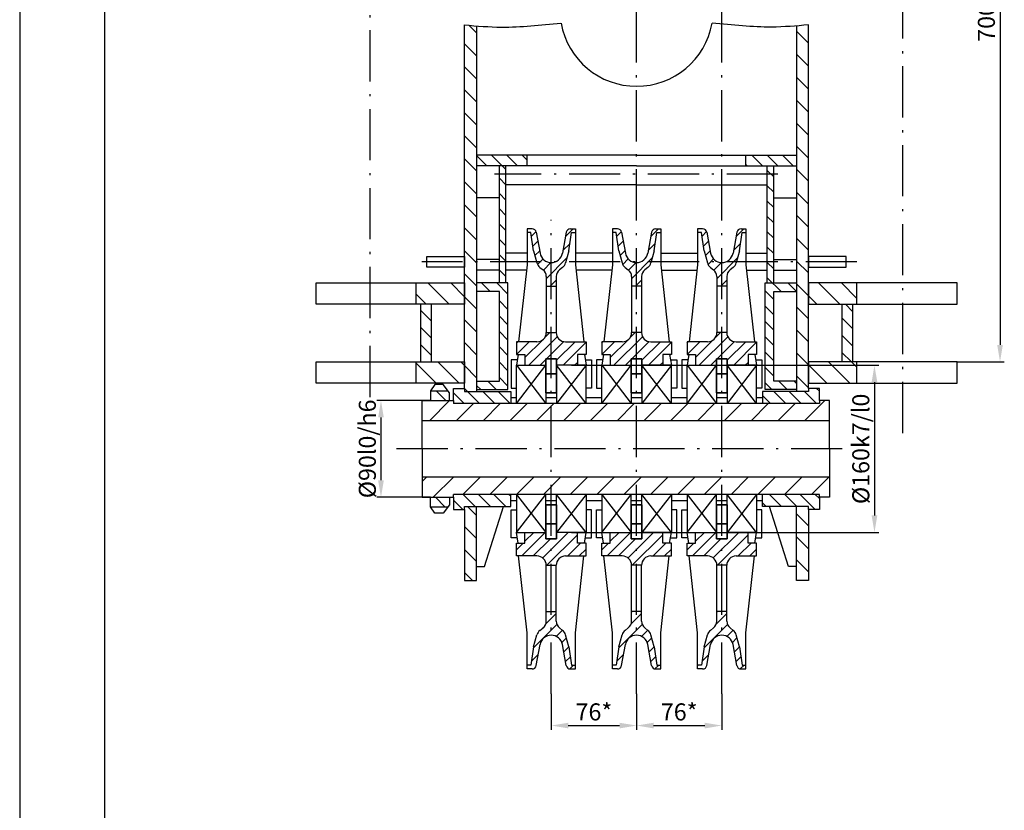
# Model space of a CAD drawing. Extents: x 585 to 2530, y -5 to 1193.
# Drawn here: x 585 to 816, y 205 to 390 of the extents above; entities that cross this region are included whole.
import ezdxf

# ---------------------------------------------------------------- set-up
doc = ezdxf.new("R2010")
doc.units = 0
doc.header["$MEASUREMENT"] = 0
doc.header["$PDMODE"] = 3
doc.linetypes.add('ACAD_ISO10W100', pattern=[18.5, 12, -3, 0.5, -3])
doc.layers.get('0').update_dxf_attribs({"linetype": 'CONTINUOUS'})
doc.layers.get('DEFPOINTS').update_dxf_attribs({"linetype": 'CONTINUOUS'})
doc.layers.add('2СИНИЙ', color=5, linetype='CONTINUOUS')
doc.styles.get("Standard").update_dxf_attribs({"font": 'wwcade.shx', "width": 0.8})
doc.dimstyles.new('STANDARD$0', dxfattribs={"dimtxt": 4, "dimasz": 4, "dimexe": 1, "dimexo": 0, "dimgap": 1, "dimtad": 1, "dimtoh": 1, "dimdec": 0, "dimzin": 0, "dimdsep": 46, "dimtxsty": 'Standard', "dimcen": 0, "dimclrd": 5, "dimclre": 5, "dimclrt": 5, "dimadec": 0, "dimazin": 0, "dimtfac": 1, "dimtdec": 0, "dimtmove": 0, "dimatfit": 3, "dimfxl": 0, "dimtolj": 1, "dimtzin": 0, "dimarcsym": 0})
pattern_1 = [(45, (605.2525, 0), (-1.347038, 1.347038), [])]
pattern_2 = [(135, (605.2525, 0), (-1.796051, -1.796051), [])]
pattern_3 = [(45, (585.2525, 0), (-1.347038, 1.347038), [])]
pattern_4 = [(45, (565.2525, 7e-07), (-1.347038, 1.347038), [])]
pattern_5 = [(135, (605.2525, 0), (-2.694077, -2.694077), [])]

# ---------------------------------------------------------------- blocks, each defined once
blk = doc.blocks.new('*D6')
at = {"layer": '2СИНИЙ', "color": 5, "lineweight": -2}
for p, q in [((805.08, 471.61), (816.16, 471.61)), ((815.16, 467.61), (815.16, 313.88)), ((805.08, 309.88), (816.16, 309.88))]:
    blk.add_line(p, q, dxfattribs=at)
at = {"layer": '2СИНИЙ', "color": 5}
for points in [[(814.5, 467.61), (815.83, 467.61), (815.16, 471.61)], [(814.5, 313.88), (815.83, 313.88), (815.16, 309.88)]]:
    blk.add_solid(points, dxfattribs=at)
at = {"layer": 'DEFPOINTS', "color": 0}
for p in [(805.08, 471.61), (805.08, 309.88), (815.16, 309.88)]:
    blk.add_point(p, dxfattribs=at)
at = {"layer": '2СИНИЙ', "color": 5, "insert": (811.96, 390.75), "char_height": 4, "attachment_point": 5, "rotation": 90}
blk.add_mtext('\\A1;700*', dxfattribs=at)
blk = doc.blocks.new('_OBLIQUE')
at = {"color": 0, "linetype": 'ByBlock'}
blk.add_line((-0.5, -0.5), (0.5, 0.5), dxfattribs=at)
blk = doc.blocks.new('*D7')
at = {"layer": '2СИНИЙ', "color": 5, "lineweight": -2}
for p, q in [((729.92, 232.07), (729.92, 223.62)), ((749.92, 232.07), (749.92, 223.62)), ((733.92, 224.62), (745.92, 224.62))]:
    blk.add_line(p, q, dxfattribs=at)
at = {"layer": '2СИНИЙ', "color": 5}
for points in [[(733.92, 225.28), (733.92, 223.95), (729.92, 224.62)], [(745.92, 225.28), (745.92, 223.95), (749.92, 224.62)]]:
    blk.add_solid(points, dxfattribs=at)
at = {"layer": 'DEFPOINTS', "color": 0}
for p in [(729.92, 232.07), (749.92, 232.07), (749.92, 224.62)]:
    blk.add_point(p, dxfattribs=at)
at = {"layer": '2СИНИЙ', "color": 5, "insert": (739.92, 227.82), "char_height": 4, "attachment_point": 5}
blk.add_mtext('\\A1;76*', dxfattribs=at)
blk = doc.blocks.new('*D8')
at = {"layer": '2СИНИЙ', "color": 5, "lineweight": -2}
for p, q in [((709.92, 232.07), (709.92, 223.62)), ((729.92, 232.07), (729.92, 223.62)), ((713.92, 224.62), (725.92, 224.62))]:
    blk.add_line(p, q, dxfattribs=at)
at = {"layer": '2СИНИЙ', "color": 5}
for points in [[(713.92, 225.28), (713.92, 223.95), (709.92, 224.62)], [(725.92, 225.28), (725.92, 223.95), (729.92, 224.62)]]:
    blk.add_solid(points, dxfattribs=at)
at = {"layer": 'DEFPOINTS', "color": 0}
for p in [(709.92, 232.07), (729.92, 232.07), (729.92, 224.62)]:
    blk.add_point(p, dxfattribs=at)
at = {"layer": '2СИНИЙ', "color": 5, "insert": (719.92, 227.82), "char_height": 4, "attachment_point": 5}
blk.add_mtext('\\A1;76*', dxfattribs=at)
blk = doc.blocks.new('*D11')
at = {"color": 5, "lineweight": -2}
for p, q in [((714.63, 309.1), (786.71, 309.1)), ((785.71, 305.1), (785.71, 273.88)), ((714.63, 269.88), (786.71, 269.88))]:
    blk.add_line(p, q, dxfattribs=at)
at = {"color": 5}
for points in [[(785.05, 305.1), (786.38, 305.1), (785.71, 309.1)], [(785.05, 273.88), (786.38, 273.88), (785.71, 269.88)]]:
    blk.add_solid(points, dxfattribs=at)
at = {"layer": 'DEFPOINTS', "color": 0}
for p in [(714.63, 309.1), (714.63, 269.88), (785.71, 269.88)]:
    blk.add_point(p, dxfattribs=at)
at = {"color": 5, "insert": (782.51, 289.49), "char_height": 4, "attachment_point": 5, "rotation": 90}
blk.add_mtext('\\A1;%%c160k7/l0', dxfattribs=at)
blk = doc.blocks.new('*D12')
at = {"color": 5, "lineweight": -2}
for p, q in [((681.58, 300.85), (668.98, 300.85)), ((669.98, 296.85), (669.98, 282.13)), ((681.58, 278.13), (668.98, 278.13))]:
    blk.add_line(p, q, dxfattribs=at)
at = {"color": 5}
for points in [[(669.31, 296.85), (670.65, 296.85), (669.98, 300.85)], [(669.31, 282.13), (670.65, 282.13), (669.98, 278.13)]]:
    blk.add_solid(points, dxfattribs=at)
at = {"layer": 'DEFPOINTS', "color": 0}
for p in [(681.58, 300.85), (669.98, 278.13), (681.58, 278.13)]:
    blk.add_point(p, dxfattribs=at)
at = {"color": 5, "insert": (666.78, 289.49), "char_height": 4, "attachment_point": 5, "rotation": 90}
blk.add_mtext('\\A1;%%c90l0/h6', dxfattribs=at)

msp = doc.modelspace()

# ---------------------------------------------------------------- hatches: boundary and pattern name
at = {"layer": '2СИНИЙ'}
h = msp.add_hatch(dxfattribs=at)
h.set_pattern_fill('ANSI31', color=256, scale=1.2, angle=90, style=0)
h.set_pattern_definition(pattern_5)
edge = h.paths.add_edge_path()
edge.add_spline(control_points=[(692.41, 388.65), (691.47, 388.72), (690.53, 388.81), (689.59, 388.91)], knot_values=[4.353726, 4.353726, 4.353726, 4.353726, 7.181173, 7.181173, 7.181173, 7.181173], degree=3, periodic=0)
edge.add_line((689.59, 388.91), (689.59, 333.38))
edge.add_line((689.59, 333.38), (692.41, 333.38))
edge.add_line((692.41, 333.38), (692.41, 388.65))
edge = h.paths.add_edge_path()
edge.add_spline(control_points=[(770.24, 388.91), (769.3, 388.81), (768.37, 388.72), (767.43, 388.65)], knot_values=[4.353726, 4.353726, 4.353726, 4.353726, 7.181173, 7.181173, 7.181173, 7.181173], degree=3, periodic=0)
edge.add_line((767.43, 388.65), (767.43, 333.38))
edge.add_line((767.43, 333.38), (770.24, 333.38))
edge.add_line((770.24, 333.38), (770.24, 334.63))
edge.add_line((770.24, 334.63), (770.24, 388.91))
h.paths.add_polyline_path([(770.24, 333.38), (767.43, 333.38), (767.43, 302.96), (770.24, 302.96), (770.24, 303.67)])
h.paths.add_polyline_path([(692.41, 333.38), (689.59, 333.38), (689.59, 303.67), (689.59, 302.96), (692.41, 302.96)])
h.paths.add_polyline_path([(692.41, 276.01), (689.59, 276.01), (689.59, 275.31), (689.59, 258.64), (692.41, 258.64)])
h.paths.add_polyline_path([(770.24, 275.31), (770.24, 276.01), (767.43, 276.01), (767.43, 258.64), (770.24, 258.64)])
h = msp.add_hatch(dxfattribs=at)
h.set_pattern_fill('ANSI31', color=256, scale=0.8, angle=90, style=0)
h.set_pattern_definition(pattern_2)
h.paths.add_polyline_path([(704.25, 358.38), (692.41, 358.38), (692.41, 355.88), (704.25, 355.88)])
h.paths.add_polyline_path([(767.43, 358.38), (755.58, 358.38), (755.58, 355.88), (767.43, 355.88)])
h = msp.add_hatch(dxfattribs=at)
h.set_pattern_fill('ANSI31', color=256, scale=0.8, angle=90, style=0)
h.set_pattern_definition(pattern_2)
h.paths.add_polyline_path([(699.75, 328.38), (692.41, 328.38), (692.41, 326.38), (697.75, 326.38), (697.75, 305.38), (692.41, 305.38), (692.41, 303.38), (699.75, 303.38)])
h.paths.add_polyline_path([(762.08, 326.38), (767.43, 326.38), (767.43, 328.38), (760.08, 328.38), (760.08, 303.38), (767.43, 303.38), (767.43, 305.38), (762.08, 305.38)])
h.paths.add_polyline_path([(762.08, 353.88), (760.58, 353.88), (760.58, 333.38), (762.08, 333.38)])
h.paths.add_polyline_path([(699.25, 353.88), (697.75, 353.88), (697.75, 333.38), (699.25, 333.38)])
h.paths.add_polyline_path([(699.25, 355.88), (697.75, 355.88), (697.75, 353.88), (699.25, 353.88)])
h.paths.add_polyline_path([(762.08, 355.88), (760.58, 355.88), (760.58, 353.88), (762.08, 353.88)])
h.paths.add_polyline_path([(762.08, 333.38), (760.58, 333.38), (760.58, 328.38), (762.08, 328.38)])
h.paths.add_polyline_path([(699.25, 333.38), (697.75, 333.38), (697.75, 328.38), (699.25, 328.38)])
h = msp.add_hatch(dxfattribs=at)
h.set_pattern_fill('ANSI31', color=256, scale=0.6, style=0)
h.set_pattern_definition(pattern_4)
h.paths.add_polyline_path([(709.92, 333.17, -0.362465), (707.3, 335.36), (706.4, 340.28, 0.362465), (705.42, 341.1), (704.25, 341.1), (704.25, 340.21), (705.15, 340.21), (705.78, 335.91), (706.55, 333.09, 0.16269), (707.25, 332.04), (707.98, 331.47, -0.231908), (708.75, 329.89), (708.75, 327.6), (709.92, 327.6)])
h.paths.add_polyline_path([(713.29, 333.09), (714.06, 335.91), (714.69, 340.21), (715.58, 340.21), (715.58, 341.1), (714.42, 341.1, 0.362465), (713.44, 340.28), (712.54, 335.36, -0.362465), (709.92, 333.17), (709.92, 327.6), (711.08, 327.6), (711.08, 329.89, -0.231908), (711.86, 331.47), (712.59, 332.04, 0.16269)])
h.paths.add_polyline_path([(709.92, 316.78), (708.75, 316.78, -0.414214), (706.57, 314.6), (701.75, 314.6), (701.75, 311.6), (703.75, 311.6), (703.75, 309.1), (708.67, 309.1), (708.67, 310.6), (709.92, 310.6)])
h.paths.add_polyline_path([(718.08, 314.6), (713.27, 314.6, -0.414214), (711.08, 316.78), (709.92, 316.78), (709.92, 310.6), (711.17, 310.6), (711.17, 309.1), (716.08, 309.1), (716.08, 311.6), (718.08, 311.6)])
h = msp.add_hatch(dxfattribs=at)
h.set_pattern_fill('ANSI31', color=256, scale=0.6, style=0)
h.set_pattern_definition(pattern_3)
h.paths.add_polyline_path([(729.92, 333.17, -0.362465), (727.3, 335.36), (726.4, 340.28, 0.362465), (725.42, 341.1), (724.25, 341.1), (724.25, 340.21), (725.15, 340.21), (725.78, 335.91), (726.55, 333.09, 0.16269), (727.25, 332.04), (727.98, 331.47, -0.231908), (728.75, 329.89), (728.75, 327.6), (729.92, 327.6)])
h.paths.add_polyline_path([(733.29, 333.09), (734.06, 335.91), (734.69, 340.21), (735.58, 340.21), (735.58, 341.1), (734.42, 341.1, 0.362465), (733.44, 340.28), (732.54, 335.36, -0.362465), (729.92, 333.17), (729.92, 327.6), (731.08, 327.6), (731.08, 329.89, -0.231908), (731.86, 331.47), (732.59, 332.04, 0.16269)])
h.paths.add_polyline_path([(729.92, 316.78), (728.75, 316.78, -0.414214), (726.57, 314.6), (721.75, 314.6), (721.75, 311.6), (723.75, 311.6), (723.75, 309.1), (728.67, 309.1), (728.67, 310.6), (729.92, 310.6)])
h.paths.add_polyline_path([(738.08, 314.6), (733.27, 314.6, -0.414214), (731.08, 316.78), (729.92, 316.78), (729.92, 310.6), (731.17, 310.6), (731.17, 309.1), (736.08, 309.1), (736.08, 311.6), (738.08, 311.6)])
h = msp.add_hatch(dxfattribs=at)
h.set_pattern_fill('ANSI31', color=256, scale=0.6, style=0)
h.set_pattern_definition(pattern_1)
h.paths.add_polyline_path([(749.92, 333.17, -0.362465), (747.3, 335.36), (746.4, 340.28, 0.362465), (745.42, 341.1), (744.25, 341.1), (744.25, 340.21), (745.15, 340.21), (745.78, 335.91), (746.55, 333.09, 0.16269), (747.25, 332.04), (747.98, 331.47, -0.231908), (748.75, 329.89), (748.75, 327.6), (749.92, 327.6)])
h.paths.add_polyline_path([(753.29, 333.09), (754.06, 335.91), (754.69, 340.21), (755.58, 340.21), (755.58, 341.1), (754.42, 341.1, 0.362465), (753.44, 340.28), (752.54, 335.36, -0.362465), (749.92, 333.17), (749.92, 327.6), (751.08, 327.6), (751.08, 329.89, -0.231908), (751.86, 331.47), (752.59, 332.04, 0.16269)])
h.paths.add_polyline_path([(749.92, 316.78), (748.75, 316.78, -0.414214), (746.57, 314.6), (741.75, 314.6), (741.75, 311.6), (743.75, 311.6), (743.75, 309.1), (748.67, 309.1), (748.67, 310.6), (749.92, 310.6)])
h.paths.add_polyline_path([(758.08, 314.6), (753.27, 314.6, -0.414214), (751.08, 316.78), (749.92, 316.78), (749.92, 310.6), (751.17, 310.6), (751.17, 309.1), (756.08, 309.1), (756.08, 311.6), (758.08, 311.6)])
h = msp.add_hatch(dxfattribs=at)
h.set_pattern_fill('ANSI31', color=256, scale=1.2, angle=90, style=0)
h.set_pattern_definition(pattern_5)
h.paths.add_polyline_path([(689.59, 328.38), (678.25, 328.38), (678.25, 323.38), (689.59, 323.38)])
h.paths.add_polyline_path([(689.59, 309.88), (678.25, 309.88), (678.25, 304.88), (689.59, 304.88)])
h.paths.add_polyline_path([(781.58, 328.38), (770.24, 328.38), (770.24, 323.38), (781.58, 323.38)])
h.paths.add_polyline_path([(781.58, 309.88), (770.24, 309.88), (770.24, 304.88), (781.58, 304.88)])
h = msp.add_hatch(dxfattribs=at)
h.set_pattern_fill('ANSI31', color=256, scale=0.9, angle=90, style=0)
h.set_pattern_definition([(135, (605.2525, 0), (-2.020558, -2.020558), [])])
h.paths.add_polyline_path([(681.75, 323.38), (679.25, 323.38), (679.25, 309.88), (681.75, 309.88)])
h.paths.add_polyline_path([(780.58, 323.38), (778.08, 323.38), (778.08, 309.88), (780.58, 309.88)])
h = msp.add_hatch(dxfattribs=at)
h.set_pattern_fill('ANSI31', color=256, scale=0.8, angle=90, style=0)
h.set_pattern_definition(pattern_2)
h.paths.add_polyline_path([(686.08, 302.6), (685.71, 303.1), (681.58, 303.1), (681.58, 300.85), (686.08, 300.85)])
h.paths.add_polyline_path([(686.08, 278.13), (681.58, 278.13), (681.58, 275.88), (685.71, 275.88), (686.08, 276.38)])
h = msp.add_hatch(dxfattribs=at)
h.set_pattern_fill('ANSI31', color=256, scale=0.8, angle=90, style=0)
h.set_pattern_definition(pattern_2)
h.paths.add_polyline_path([(700.4, 276.01), (689.59, 276.01), (689.59, 275.31), (687.01, 275.31), (687.01, 278.13), (687.01, 278.83), (700.4, 278.83)])
h.paths.add_polyline_path([(700.4, 300.14), (687.01, 300.14), (687.01, 300.85), (687.01, 303.67), (689.59, 303.67), (689.59, 302.96), (700.4, 302.96)])
h.paths.add_polyline_path([(772.83, 275.31), (770.24, 275.31), (770.24, 276.01), (759.44, 276.01), (759.44, 278.83), (772.83, 278.83), (772.83, 278.13)])
h.paths.add_polyline_path([(772.83, 300.85), (772.83, 300.14), (759.44, 300.14), (759.44, 302.96), (770.24, 302.96), (770.24, 303.67), (772.83, 303.67)])
h = msp.add_hatch(dxfattribs=at)
h.set_pattern_fill('ANSI31', color=256, scale=1.4, style=0)
h.set_pattern_definition([(45, (605.2525, 0), (-3.14309, 3.14309), [])])
h.paths.add_polyline_path([(749.92, 278.83), (687.01, 278.83), (687.01, 278.13), (679.66, 278.13), (679.66, 282.88), (749.92, 282.88)])
h.paths.add_polyline_path([(775.18, 278.13), (772.83, 278.13), (772.83, 278.83), (749.92, 278.83), (749.92, 282.88), (775.18, 282.88)])
h.paths.add_polyline_path([(775.18, 296.1), (749.92, 296.1), (749.92, 300.14), (772.83, 300.14), (772.83, 300.85), (775.18, 300.85)])
h.paths.add_polyline_path([(749.92, 296.1), (679.66, 296.1), (679.66, 300.85), (687.01, 300.85), (687.01, 300.14), (749.92, 300.14)])
h = msp.add_hatch(dxfattribs=at)
h.set_pattern_fill('ANSI31', color=256, scale=0.6, style=0)
h.set_pattern_definition(pattern_4)
h.paths.add_polyline_path([(709.92, 245.8, 0.362465), (707.3, 243.62), (706.4, 238.7, -0.362465), (705.42, 237.88), (704.25, 237.88), (704.25, 238.77), (705.15, 238.77), (705.78, 243.07), (706.55, 245.88, -0.16269), (707.25, 246.94), (707.98, 247.5, 0.231908), (708.75, 249.08), (708.75, 251.38), (709.92, 251.38)])
h.paths.add_polyline_path([(713.29, 245.88), (714.06, 243.07), (714.69, 238.77), (715.58, 238.77), (715.58, 237.88), (714.42, 237.88, -0.362465), (713.44, 238.7), (712.54, 243.62, 0.362465), (709.92, 245.8), (709.92, 251.38), (711.08, 251.38), (711.08, 249.08, 0.231908), (711.86, 247.5), (712.59, 246.94, -0.16269)])
h.paths.add_polyline_path([(709.92, 262.19), (708.75, 262.19, 0.414214), (706.57, 264.38), (701.75, 264.38), (701.75, 267.38), (703.75, 267.38), (703.75, 269.88), (708.67, 269.88), (708.67, 268.38), (709.92, 268.38)])
h.paths.add_polyline_path([(718.08, 264.38), (713.27, 264.38, 0.414214), (711.08, 262.19), (709.92, 262.19), (709.92, 268.38), (711.17, 268.38), (711.17, 269.88), (716.08, 269.88), (716.08, 267.38), (718.08, 267.38)])
h = msp.add_hatch(dxfattribs=at)
h.set_pattern_fill('ANSI31', color=256, scale=0.6, style=0)
h.set_pattern_definition(pattern_3)
h.paths.add_polyline_path([(729.92, 245.8, 0.362465), (727.3, 243.62), (726.4, 238.7, -0.362465), (725.42, 237.88), (724.25, 237.88), (724.25, 238.77), (725.15, 238.77), (725.78, 243.07), (726.55, 245.88, -0.16269), (727.25, 246.94), (727.98, 247.5, 0.231908), (728.75, 249.08), (728.75, 251.38), (729.92, 251.38)])
h.paths.add_polyline_path([(733.29, 245.88), (734.06, 243.07), (734.69, 238.77), (735.58, 238.77), (735.58, 237.88), (734.42, 237.88, -0.362465), (733.44, 238.7), (732.54, 243.62, 0.362465), (729.92, 245.8), (729.92, 251.38), (731.08, 251.38), (731.08, 249.08, 0.231908), (731.86, 247.5), (732.59, 246.94, -0.16269)])
h.paths.add_polyline_path([(729.92, 262.19), (728.75, 262.19, 0.414214), (726.57, 264.38), (721.75, 264.38), (721.75, 267.38), (723.75, 267.38), (723.75, 269.88), (728.67, 269.88), (728.67, 268.38), (729.92, 268.38)])
h.paths.add_polyline_path([(738.08, 264.38), (733.27, 264.38, 0.414214), (731.08, 262.19), (729.92, 262.19), (729.92, 268.38), (731.17, 268.38), (731.17, 269.88), (736.08, 269.88), (736.08, 267.38), (738.08, 267.38)])
h = msp.add_hatch(dxfattribs=at)
h.set_pattern_fill('ANSI31', color=256, scale=0.6, style=0)
h.set_pattern_definition(pattern_1)
h.paths.add_polyline_path([(749.92, 245.8, 0.362465), (747.3, 243.62), (746.4, 238.7, -0.362465), (745.42, 237.88), (744.25, 237.88), (744.25, 238.77), (745.15, 238.77), (745.78, 243.07), (746.55, 245.88, -0.16269), (747.25, 246.94), (747.98, 247.5, 0.231908), (748.75, 249.08), (748.75, 251.38), (749.92, 251.38)])
h.paths.add_polyline_path([(753.29, 245.88), (754.06, 243.07), (754.69, 238.77), (755.58, 238.77), (755.58, 237.88), (754.42, 237.88, -0.362465), (753.44, 238.7), (752.54, 243.62, 0.362465), (749.92, 245.8), (749.92, 251.38), (751.08, 251.38), (751.08, 249.08, 0.231908), (751.86, 247.5), (752.59, 246.94, -0.16269)])
h.paths.add_polyline_path([(749.92, 262.19), (748.75, 262.19, 0.414214), (746.57, 264.38), (741.75, 264.38), (741.75, 267.38), (743.75, 267.38), (743.75, 269.88), (748.67, 269.88), (748.67, 268.38), (749.92, 268.38)])
h.paths.add_polyline_path([(758.08, 264.38), (753.27, 264.38, 0.414214), (751.08, 262.19), (749.92, 262.19), (749.92, 268.38), (751.17, 268.38), (751.17, 269.88), (756.08, 269.88), (756.08, 267.38), (758.08, 267.38)])

# ---------------------------------------------------------------- linework, layer by layer
for p, q in [((605.25, 0), (605.25, 581)), ((689.59, 303.67), (689.59, 388.91)), ((692.41, 388.65), (692.41, 302.96)), ((767.43, 388.65), (767.43, 302.96)), ((770.24, 303.67), (770.24, 388.91)), ((729.92, 358.38), (692.41, 358.38)), ((704.25, 355.88), (704.25, 358.38)), ((729.92, 358.38), (767.43, 358.38)), ((755.58, 355.88), (755.58, 358.38)), ((729.92, 355.88), (692.41, 355.88)), ((697.75, 328.38), (697.75, 355.88)), ((699.25, 328.38), (699.25, 355.88)), ((729.92, 355.88), (767.43, 355.88)), ((760.58, 328.38), (760.58, 355.88)), ((762.08, 328.38), (762.08, 355.88)), ((729.92, 351.38), (699.25, 351.38)), ((729.92, 351.38), (760.58, 351.38)), ((697.75, 348.38), (692.41, 348.38)), ((762.08, 348.38), (767.43, 348.38)), ((705.42, 341.1), (704.25, 341.1)), ((704.25, 341.1), (704.25, 332.6)), ((705.15, 340.21), (704.25, 340.21)), ((705.78, 335.91), (705.15, 340.21)), ((706.4, 340.28), (707.3, 335.36)), ((713.44, 340.28), (712.54, 335.36)), ((714.06, 335.91), (714.69, 340.21)), ((714.42, 341.1), (715.58, 341.1)), ((714.69, 340.21), (715.58, 340.21)), ((715.58, 341.1), (715.58, 332.6)), ((725.42, 341.1), (724.25, 341.1)), ((724.25, 341.1), (724.25, 332.6)), ((725.15, 340.21), (724.25, 340.21)), ((725.78, 335.91), (725.15, 340.21)), ((726.4, 340.28), (727.3, 335.36)), ((733.44, 340.28), (732.54, 335.36)), ((734.06, 335.91), (734.69, 340.21)), ((734.42, 341.1), (735.58, 341.1)), ((734.69, 340.21), (735.58, 340.21)), ((735.58, 341.1), (735.58, 332.6)), ((745.42, 341.1), (744.25, 341.1)), ((744.25, 341.1), (744.25, 332.6)), ((745.15, 340.21), (744.25, 340.21)), ((745.78, 335.91), (745.15, 340.21)), ((746.4, 340.28), (747.3, 335.36)), ((753.44, 340.28), (752.54, 335.36)), ((754.06, 335.91), (754.69, 340.21)), ((754.42, 341.1), (755.58, 341.1)), ((754.69, 340.21), (755.58, 340.21)), ((755.58, 341.1), (755.58, 332.6)), ((704.25, 335.37), (699.25, 335.37)), ((705.78, 335.91), (706.55, 333.09)), ((714.06, 335.91), (713.29, 333.09)), ((724.17, 335.37), (715.58, 335.37)), ((725.78, 335.91), (726.55, 333.09)), ((734.06, 335.91), (733.29, 333.09)), ((735.66, 335.37), (744.25, 335.37)), ((745.78, 335.91), (746.55, 333.09)), ((754.06, 335.91), (753.29, 333.09)), ((755.58, 335.37), (760.58, 335.37)), ((697.75, 333.88), (692.41, 333.88)), ((704.25, 332.6), (702.25, 314.6)), ((715.58, 332.6), (717.58, 314.6)), ((724.25, 332.6), (722.25, 314.6)), ((735.58, 332.6), (737.58, 314.6)), ((744.25, 332.6), (742.25, 314.6)), ((755.58, 332.6), (757.58, 314.6)), ((762.08, 333.88), (767.43, 333.88)), ((697.75, 331.38), (692.41, 331.38)), ((704.12, 331.39), (699.25, 331.39)), ((707.25, 332.04), (707.98, 331.47)), ((712.59, 332.04), (711.86, 331.47)), ((724.17, 331.39), (715.72, 331.39)), ((727.25, 332.04), (727.98, 331.47)), ((732.59, 332.04), (731.86, 331.47)), ((735.66, 331.39), (744.12, 331.39)), ((747.25, 332.04), (747.98, 331.47)), ((752.59, 332.04), (751.86, 331.47)), ((755.72, 331.39), (760.58, 331.39)), ((762.08, 331.38), (767.43, 331.38)), ((678.25, 323.38), (678.25, 328.38)), ((699.75, 328.38), (692.41, 328.38)), ((699.75, 303.38), (699.75, 328.38)), ((708.75, 329.89), (708.75, 316.78)), ((711.08, 329.89), (711.08, 316.78)), ((728.75, 329.89), (728.75, 316.78)), ((731.08, 329.89), (731.08, 316.78)), ((748.75, 329.89), (748.75, 316.78)), ((751.08, 329.89), (751.08, 316.78)), ((760.08, 303.38), (760.08, 328.38)), ((760.08, 328.38), (767.43, 328.38)), ((781.58, 323.38), (781.58, 328.38)), ((697.75, 326.38), (692.41, 326.38)), ((697.75, 305.38), (697.75, 326.38)), ((708.75, 327.6), (711.08, 327.6)), ((731.08, 327.6), (728.75, 327.6)), ((751.08, 327.6), (748.75, 327.6)), ((762.08, 305.38), (762.08, 326.38)), ((762.08, 326.38), (767.43, 326.38)), ((679.25, 323.38), (679.25, 309.88)), ((681.75, 323.38), (681.75, 309.88)), ((778.08, 323.38), (778.08, 309.88)), ((780.58, 323.38), (780.58, 309.88)), ((708.75, 316.78), (711.08, 316.78)), ((731.08, 316.78), (728.75, 316.78)), ((751.08, 316.78), (748.75, 316.78)), ((706.57, 314.6), (701.75, 314.6)), ((701.75, 314.6), (701.75, 311.6)), ((713.27, 314.6), (718.08, 314.6)), ((718.08, 314.6), (718.08, 311.6)), ((726.57, 314.6), (721.75, 314.6)), ((721.75, 314.6), (721.75, 311.6)), ((733.27, 314.6), (738.08, 314.6)), ((738.08, 314.6), (738.08, 311.6)), ((746.57, 314.6), (741.75, 314.6)), ((741.75, 314.6), (741.75, 311.6)), ((753.27, 314.6), (758.08, 314.6)), ((758.08, 314.6), (758.08, 311.6)), ((678.25, 304.88), (678.25, 309.88)), ((701.96, 310.35), (700.51, 310.35)), ((700.51, 310.35), (700.51, 303.74)), ((701.75, 311.6), (703.75, 311.6)), ((702.16, 311.6), (701.75, 309.1)), ((703.75, 311.6), (703.75, 309.1)), ((718.08, 311.6), (716.08, 311.6)), ((716.08, 311.6), (716.08, 309.1)), ((717.68, 311.6), (718.08, 309.1)), ((717.88, 310.35), (719.33, 310.35)), ((719.33, 310.35), (719.33, 303.74)), ((721.96, 310.35), (720.51, 310.35)), ((720.51, 310.35), (720.51, 303.74)), ((721.75, 311.6), (723.75, 311.6)), ((722.16, 311.6), (721.75, 309.1)), ((723.75, 311.6), (723.75, 309.1)), ((738.08, 311.6), (736.08, 311.6)), ((736.08, 311.6), (736.08, 309.1)), ((737.68, 311.6), (738.08, 309.1)), ((737.88, 310.35), (739.33, 310.35)), ((739.33, 310.35), (739.33, 303.74)), ((741.96, 310.35), (740.51, 310.35)), ((740.51, 310.35), (740.51, 303.74)), ((741.75, 311.6), (743.75, 311.6)), ((742.16, 311.6), (741.75, 309.1)), ((743.75, 311.6), (743.75, 309.1)), ((758.08, 311.6), (756.08, 311.6)), ((756.08, 311.6), (756.08, 309.1)), ((757.68, 311.6), (758.08, 309.1)), ((757.88, 310.35), (759.33, 310.35)), ((759.33, 310.35), (759.33, 303.74)), ((781.58, 304.88), (781.58, 309.88)), ((701.75, 300.14), (701.75, 309.1)), ((701.75, 309.1), (708.67, 309.1)), ((718.08, 309.1), (711.17, 309.1)), ((718.08, 300.14), (718.08, 309.1)), ((721.75, 300.14), (721.75, 309.1)), ((721.75, 309.1), (728.67, 309.1)), ((738.08, 309.1), (731.17, 309.1)), ((738.08, 300.14), (738.08, 309.1)), ((741.75, 300.14), (741.75, 309.1)), ((741.75, 309.1), (748.67, 309.1)), ((758.08, 309.1), (751.17, 309.1)), ((758.08, 300.14), (758.08, 309.1)), ((692.41, 305.38), (697.75, 305.38)), ((708.67, 307.1), (711.17, 307.1)), ((711.17, 307.1), (708.67, 307.1)), ((731.17, 307.1), (728.67, 307.1)), ((728.67, 307.1), (731.17, 307.1)), ((751.17, 307.1), (748.67, 307.1)), ((748.67, 307.1), (751.17, 307.1)), ((767.43, 305.38), (762.08, 305.38)), ((682.58, 304.6), (681.58, 303.1)), ((681.58, 303.1), (681.58, 300.85)), ((681.58, 303.1), (685.71, 303.1)), ((684.58, 304.6), (682.58, 304.6)), ((686.08, 302.6), (684.58, 304.6)), ((686.08, 300.85), (686.08, 302.6)), ((687.01, 300.85), (687.01, 303.67)), ((687.01, 303.67), (689.59, 303.67)), ((689.59, 303.67), (689.59, 302.96)), ((689.59, 302.96), (700.4, 302.96)), ((692.41, 303.38), (699.75, 303.38)), ((700.4, 302.96), (700.4, 300.14)), ((700.51, 303.74), (701.75, 303.74)), ((708.67, 302.6), (708.67, 300.14)), ((711.17, 302.6), (711.17, 300.14)), ((719.33, 303.74), (718.08, 303.74)), ((720.51, 303.74), (721.75, 303.74)), ((728.67, 302.6), (728.67, 300.14)), ((731.17, 302.6), (731.17, 300.14)), ((739.33, 303.74), (738.08, 303.74)), ((740.51, 303.74), (741.75, 303.74)), ((748.67, 302.6), (748.67, 300.14)), ((751.17, 302.6), (751.17, 300.14)), ((759.33, 303.74), (758.08, 303.74)), ((770.24, 302.96), (759.44, 302.96)), ((759.44, 302.96), (759.44, 300.14)), ((767.43, 303.38), (760.08, 303.38)), ((772.83, 303.67), (770.24, 303.67)), ((770.24, 303.67), (770.24, 302.96)), ((772.83, 300.85), (772.83, 303.67)), ((679.66, 289.49), (679.66, 300.85)), ((679.66, 300.85), (687.01, 300.85)), ((687.01, 300.85), (687.01, 300.14)), ((700.4, 301.55), (701.75, 301.55)), ((708.67, 301.55), (711.17, 301.55)), ((718.08, 301.55), (721.75, 301.55)), ((728.67, 301.55), (731.17, 301.55)), ((738.08, 301.55), (741.75, 301.55)), ((748.67, 301.55), (751.17, 301.55)), ((758.08, 301.55), (759.44, 301.55)), ((775.18, 300.85), (772.83, 300.85)), ((772.83, 300.85), (772.83, 300.14)), ((775.18, 289.49), (775.18, 300.85)), ((772.83, 300.14), (687.01, 300.14)), ((775.18, 296.1), (679.66, 296.1)), ((679.66, 289.49), (679.66, 278.13)), ((775.18, 289.49), (775.18, 278.13)), ((775.18, 282.88), (679.66, 282.88)), ((679.66, 278.13), (687.01, 278.13)), ((681.58, 275.88), (681.58, 278.13)), ((686.08, 278.13), (686.08, 276.38)), ((772.83, 278.83), (687.01, 278.83)), ((687.01, 278.13), (687.01, 278.83)), ((687.01, 278.13), (687.01, 275.31)), ((700.4, 276.01), (700.4, 278.83)), ((700.4, 277.42), (701.75, 277.42)), ((701.75, 278.83), (701.75, 269.88)), ((708.67, 276.38), (708.67, 278.83)), ((708.67, 277.42), (711.17, 277.42)), ((711.17, 276.38), (711.17, 278.83)), ((718.08, 278.83), (718.08, 269.88)), ((718.08, 277.42), (721.75, 277.42)), ((721.75, 278.83), (721.75, 269.88)), ((728.67, 276.38), (728.67, 278.83)), ((728.67, 277.42), (731.17, 277.42)), ((731.17, 276.38), (731.17, 278.83)), ((738.08, 278.83), (738.08, 269.88)), ((738.08, 277.42), (741.75, 277.42)), ((741.75, 278.83), (741.75, 269.88)), ((748.67, 276.38), (748.67, 278.83)), ((748.67, 277.42), (751.17, 277.42)), ((751.17, 276.38), (751.17, 278.83)), ((758.08, 278.83), (758.08, 269.88)), ((758.08, 277.42), (759.44, 277.42)), ((759.44, 276.01), (759.44, 278.83)), ((772.83, 278.13), (772.83, 278.83)), ((775.18, 278.13), (772.83, 278.13)), ((772.83, 278.13), (772.83, 275.31)), ((682.58, 274.38), (681.58, 275.88)), ((681.58, 275.88), (685.71, 275.88)), ((686.08, 276.38), (684.58, 274.38)), ((687.01, 275.31), (689.59, 275.31)), ((689.59, 275.31), (689.59, 276.01)), ((689.59, 276.01), (700.4, 276.01)), ((689.59, 275.31), (689.59, 258.64)), ((692.41, 258.64), (692.41, 276.01)), ((694.25, 261.88), (698.75, 276.01)), ((700.51, 268.63), (700.51, 275.23)), ((700.51, 275.23), (701.75, 275.23)), ((719.33, 275.23), (718.08, 275.23)), ((719.33, 268.63), (719.33, 275.23)), ((720.51, 268.63), (720.51, 275.23)), ((720.51, 275.23), (721.75, 275.23)), ((739.33, 275.23), (738.08, 275.23)), ((739.33, 268.63), (739.33, 275.23)), ((740.51, 268.63), (740.51, 275.23)), ((740.51, 275.23), (741.75, 275.23)), ((759.33, 275.23), (758.08, 275.23)), ((759.33, 268.63), (759.33, 275.23)), ((770.24, 276.01), (759.44, 276.01)), ((765.58, 261.88), (761.08, 276.01)), ((767.43, 258.64), (767.43, 276.01)), ((770.24, 275.31), (770.24, 276.01)), ((772.83, 275.31), (770.24, 275.31)), ((770.24, 275.31), (770.24, 258.64)), ((684.58, 274.38), (682.58, 274.38)), ((708.67, 271.88), (711.17, 271.88)), ((711.17, 271.88), (708.67, 271.88)), ((731.17, 271.88), (728.67, 271.88)), ((728.67, 271.88), (731.17, 271.88)), ((751.17, 271.88), (748.67, 271.88)), ((748.67, 271.88), (751.17, 271.88)), ((701.96, 268.63), (700.51, 268.63)), ((701.75, 269.88), (708.67, 269.88)), ((702.16, 267.38), (701.75, 269.88)), ((703.75, 267.38), (703.75, 269.88)), ((718.08, 269.88), (711.17, 269.88)), ((716.08, 267.38), (716.08, 269.88)), ((717.68, 267.38), (718.08, 269.88)), ((717.88, 268.63), (719.33, 268.63)), ((721.96, 268.63), (720.51, 268.63)), ((721.75, 269.88), (728.67, 269.88)), ((722.16, 267.38), (721.75, 269.88)), ((723.75, 267.38), (723.75, 269.88)), ((738.08, 269.88), (731.17, 269.88)), ((736.08, 267.38), (736.08, 269.88)), ((737.68, 267.38), (738.08, 269.88)), ((737.88, 268.63), (739.33, 268.63)), ((741.96, 268.63), (740.51, 268.63)), ((741.75, 269.88), (748.67, 269.88)), ((742.16, 267.38), (741.75, 269.88)), ((743.75, 267.38), (743.75, 269.88)), ((758.08, 269.88), (751.17, 269.88)), ((756.08, 267.38), (756.08, 269.88)), ((757.68, 267.38), (758.08, 269.88)), ((757.88, 268.63), (759.33, 268.63)), ((701.75, 264.38), (701.75, 267.38)), ((701.75, 267.38), (703.75, 267.38)), ((718.08, 267.38), (716.08, 267.38)), ((718.08, 264.38), (718.08, 267.38)), ((721.75, 264.38), (721.75, 267.38)), ((721.75, 267.38), (723.75, 267.38)), ((738.08, 267.38), (736.08, 267.38)), ((738.08, 264.38), (738.08, 267.38)), ((741.75, 264.38), (741.75, 267.38)), ((741.75, 267.38), (743.75, 267.38)), ((758.08, 267.38), (756.08, 267.38)), ((758.08, 264.38), (758.08, 267.38)), ((706.57, 264.38), (701.75, 264.38)), ((704.25, 246.38), (702.25, 264.38)), ((713.27, 264.38), (718.08, 264.38)), ((715.58, 246.38), (717.58, 264.38)), ((726.57, 264.38), (721.75, 264.38)), ((724.25, 246.38), (722.25, 264.38)), ((733.27, 264.38), (738.08, 264.38)), ((735.58, 246.38), (737.58, 264.38)), ((746.57, 264.38), (741.75, 264.38)), ((744.25, 246.38), (742.25, 264.38)), ((753.27, 264.38), (758.08, 264.38)), ((755.58, 246.38), (757.58, 264.38)), ((692.41, 261.88), (694.25, 261.88)), ((708.75, 249.08), (708.75, 262.19)), ((708.75, 262.19), (711.08, 262.19)), ((711.08, 249.08), (711.08, 262.19)), ((728.75, 249.08), (728.75, 262.19)), ((731.08, 262.19), (728.75, 262.19)), ((731.08, 249.08), (731.08, 262.19)), ((748.75, 249.08), (748.75, 262.19)), ((751.08, 262.19), (748.75, 262.19)), ((751.08, 249.08), (751.08, 262.19)), ((767.43, 261.88), (765.58, 261.88)), ((689.59, 258.64), (692.41, 258.64)), ((770.24, 258.64), (767.43, 258.64)), ((708.75, 251.38), (711.08, 251.38)), ((731.08, 251.38), (728.75, 251.38)), ((751.08, 251.38), (748.75, 251.38)), ((707.25, 246.94), (707.98, 247.5)), ((712.59, 246.94), (711.86, 247.5)), ((727.25, 246.94), (727.98, 247.5)), ((732.59, 246.94), (731.86, 247.5)), ((747.25, 246.94), (747.98, 247.5)), ((752.59, 246.94), (751.86, 247.5)), ((704.25, 237.88), (704.25, 246.38)), ((705.78, 243.07), (706.55, 245.88)), ((714.06, 243.07), (713.29, 245.88)), ((715.58, 237.88), (715.58, 246.38)), ((724.25, 237.88), (724.25, 246.38)), ((725.78, 243.07), (726.55, 245.88)), ((734.06, 243.07), (733.29, 245.88)), ((735.58, 237.88), (735.58, 246.38)), ((744.25, 237.88), (744.25, 246.38)), ((745.78, 243.07), (746.55, 245.88)), ((754.06, 243.07), (753.29, 245.88)), ((755.58, 237.88), (755.58, 246.38)), ((705.78, 243.07), (705.15, 238.77)), ((706.4, 238.7), (707.3, 243.62)), ((713.44, 238.7), (712.54, 243.62)), ((714.06, 243.07), (714.69, 238.77)), ((725.78, 243.07), (725.15, 238.77)), ((726.4, 238.7), (727.3, 243.62)), ((733.44, 238.7), (732.54, 243.62)), ((734.06, 243.07), (734.69, 238.77)), ((745.78, 243.07), (745.15, 238.77)), ((746.4, 238.7), (747.3, 243.62)), ((753.44, 238.7), (752.54, 243.62)), ((754.06, 243.07), (754.69, 238.77)), ((705.15, 238.77), (704.25, 238.77)), ((705.42, 237.88), (704.25, 237.88)), ((714.42, 237.88), (715.58, 237.88)), ((714.69, 238.77), (715.58, 238.77)), ((725.15, 238.77), (724.25, 238.77)), ((725.42, 237.88), (724.25, 237.88)), ((734.42, 237.88), (735.58, 237.88)), ((734.69, 238.77), (735.58, 238.77)), ((745.15, 238.77), (744.25, 238.77)), ((745.42, 237.88), (744.25, 237.88)), ((754.42, 237.88), (755.58, 237.88)), ((754.69, 238.77), (755.58, 238.77))]:
    msp.add_line(p, q)
msp.add_lwpolyline([(712.21, 389.28, 0.362519), (729.92, 374.5), (729.92, 374.5, 0.362519), (747.63, 389.28, 0.362519)], format="xyb")
for points in [[(680.75, 334.63), (689.59, 334.63), (689.59, 332.13), (680.75, 332.13)], [(779.08, 334.63), (770.24, 334.63), (770.24, 332.13), (779.08, 332.13)], [(654.75, 328.38), (689.59, 328.38), (689.59, 323.38), (654.75, 323.38)], [(805.08, 328.38), (770.24, 328.38), (770.24, 323.38), (805.08, 323.38)], [(654.75, 309.88), (689.59, 309.88), (689.59, 304.88), (654.75, 304.88)], [(708.67, 302.6), (711.17, 302.6), (711.17, 310.6), (708.67, 310.6)], [(711.17, 302.6), (708.67, 302.6), (708.67, 310.6), (711.17, 310.6)], [(731.17, 302.6), (728.67, 302.6), (728.67, 310.6), (731.17, 310.6)], [(728.67, 302.6), (731.17, 302.6), (731.17, 310.6), (728.67, 310.6)], [(751.17, 302.6), (748.67, 302.6), (748.67, 310.6), (751.17, 310.6)], [(748.67, 302.6), (751.17, 302.6), (751.17, 310.6), (748.67, 310.6)], [(805.08, 309.88), (770.24, 309.88), (770.24, 304.88), (805.08, 304.88)], [(708.67, 276.38), (711.17, 276.38), (711.17, 268.38), (708.67, 268.38)], [(711.17, 276.38), (708.67, 276.38), (708.67, 268.38), (711.17, 268.38)], [(731.17, 276.38), (728.67, 276.38), (728.67, 268.38), (731.17, 268.38)], [(728.67, 276.38), (731.17, 276.38), (731.17, 268.38), (728.67, 268.38)], [(751.17, 276.38), (748.67, 276.38), (748.67, 268.38), (751.17, 268.38)], [(748.67, 276.38), (751.17, 276.38), (751.17, 268.38), (748.67, 268.38)]]:
    msp.add_lwpolyline(points, close=True)
for centre, radius, start, end in [((705.42, 340.1), 1, 10.3048, 90), ((714.42, 340.1), 1, 90, 169.6952), ((725.42, 340.1), 1, 10.3048, 90), ((734.42, 340.1), 1, 90, 169.6952), ((745.42, 340.1), 1, 10.3048, 90), ((754.42, 340.1), 1, 90, 169.6952), ((709.92, 335.84), 2.67, 190.3048, 349.6952), ((729.92, 335.84), 2.67, 190.3048, 349.6952), ((749.92, 335.84), 2.67, 190.3048, 349.6952), ((708.48, 333.62), 2, 195.2641, 232.2262), ((711.36, 333.62), 2, 307.7738, 344.7359), ((728.48, 333.62), 2, 195.2641, 232.2262), ((731.36, 333.62), 2, 307.7738, 344.7359), ((748.48, 333.62), 2, 195.2641, 232.2262), ((751.36, 333.62), 2, 307.7738, 344.7359), ((706.75, 329.89), 2, 360, 52.2262), ((713.08, 329.89), 2, 127.7738, 180), ((726.75, 329.89), 2, 0, 52.2262), ((733.08, 329.89), 2, 127.7738, 180), ((746.75, 329.89), 2, 0, 52.2262), ((753.08, 329.89), 2, 127.7738, 180), ((706.57, 316.78), 2.19, 270, 360), ((713.27, 316.78), 2.19, 180, 270), ((726.57, 316.78), 2.19, 270, 0), ((733.27, 316.78), 2.19, 180, 270), ((746.57, 316.78), 2.19, 270, 0), ((753.27, 316.78), 2.19, 180, 270), ((706.57, 262.19), 2.19, 0, 90), ((713.27, 262.19), 2.19, 90, 180), ((726.57, 262.19), 2.19, 0, 90), ((733.27, 262.19), 2.19, 90, 180), ((746.57, 262.19), 2.19, 0, 90), ((753.27, 262.19), 2.19, 90, 180), ((706.75, 249.08), 2, 307.7738, 0), ((713.08, 249.08), 2, 180, 232.2262), ((726.75, 249.08), 2, 307.7738, 0), ((733.08, 249.08), 2, 180, 232.2262), ((746.75, 249.08), 2, 307.7738, 0), ((753.08, 249.08), 2, 180, 232.2262), ((708.48, 245.36), 2, 127.7738, 164.7359), ((709.92, 243.14), 2.67, 10.3048, 169.6952), ((711.36, 245.36), 2, 15.2641, 52.2262), ((728.48, 245.36), 2, 127.7738, 164.7359), ((729.92, 243.14), 2.67, 10.3048, 169.6952), ((731.36, 245.36), 2, 15.2641, 52.2262), ((748.48, 245.36), 2, 127.7738, 164.7359), ((749.92, 243.14), 2.67, 10.3048, 169.6952), ((751.36, 245.36), 2, 15.2641, 52.2262), ((705.42, 238.88), 1, 270, 349.6952), ((714.42, 238.88), 1, 190.3048, 270), ((725.42, 238.88), 1, 270, 349.6952), ((734.42, 238.88), 1, 190.3048, 270), ((745.42, 238.88), 1, 270, 349.6952), ((754.42, 238.88), 1, 190.3048, 270)]:
    msp.add_arc(centre, radius, start, end)
for p, q in [((585.25, 586), (585.25, -5)), ((701.75, 309.1), (708.67, 300.14)), ((701.75, 300.14), (708.67, 309.1)), ((718.08, 309.1), (711.17, 300.14)), ((718.08, 300.14), (711.17, 309.1)), ((721.75, 309.1), (728.67, 300.14)), ((721.75, 300.14), (728.67, 309.1)), ((738.08, 309.1), (731.17, 300.14)), ((738.08, 300.14), (731.17, 309.1)), ((741.75, 309.1), (748.67, 300.14)), ((741.75, 300.14), (748.67, 309.1)), ((758.08, 309.1), (751.17, 300.14)), ((758.08, 300.14), (751.17, 309.1)), ((701.75, 269.88), (708.67, 278.83)), ((701.75, 278.83), (708.67, 269.88)), ((718.08, 269.88), (711.17, 278.83)), ((718.08, 278.83), (711.17, 269.88)), ((721.75, 269.88), (728.67, 278.83)), ((721.75, 278.83), (728.67, 269.88)), ((738.08, 269.88), (731.17, 278.83)), ((738.08, 278.83), (731.17, 269.88)), ((741.75, 269.88), (748.67, 278.83)), ((741.75, 278.83), (748.67, 269.88)), ((758.08, 269.88), (751.17, 278.83)), ((758.08, 278.83), (751.17, 269.88))]:
    msp.add_line(p, q, dxfattribs=at)
at = {"layer": '2СИНИЙ', "linetype": 'ACAD_ISO10W100'}
for p, q in [((749.92, 232.07), (749.92, 520.04)), ((667.44, 301.65), (667.44, 506.39)), ((792.4, 293.2), (792.4, 506.39)), ((729.92, 232.07), (729.92, 448.25)), ((763.08, 353.88), (696.58, 353.88)), ((709.92, 232.07), (709.92, 343.22)), ((781.58, 333.38), (679.58, 333.38)), ((778.16, 289.49), (672.15, 289.49))]:
    msp.add_line(p, q, dxfattribs=at)
at = {"layer": '2СИНИЙ'}
for points in [[(689.59, 388.91), (692.48, 388.62), (699.9, 388.05), (707.33, 388.84), (712.2, 389.28)], [(770.24, 388.91), (767.36, 388.62), (759.94, 388.05), (752.51, 388.84), (747.64, 389.28)]]:
    msp.add_open_spline(points, degree=3, knots=[4.353726, 4.353726, 4.353726, 4.353726, 13.038405, 26.685823, 26.685823, 26.685823, 26.685823], dxfattribs=at)

# ---------------------------------------------------------------- dimensions: what is measured, and where the dimension line sits
for base, p1, p2, text, picture, middle in [((785.71, 269.88), (714.63, 309.1), (714.63, 269.88), '%%c160k7/l0', '*D11', (782.51, 289.49)), ((669.98, 278.13), (681.58, 300.85), (681.58, 278.13), '%%c90l0/h6', '*D12', (666.78, 289.49))]:
    dim = msp.add_linear_dim(base=base, p1=p1, p2=p2, angle=90, text=text, dimstyle='STANDARD$0', override={"dimblk1": 'OBLIQUE', "dimblk2": 'OBLIQUE'})
    dim.commit()
    dim.dimension.update_dxf_attribs({"geometry": picture, "text_midpoint": middle})
dim = msp.add_linear_dim(base=(815.16, 309.88), p1=(805.08, 471.61), p2=(805.08, 309.88), angle=90, text='700*', dimstyle='STANDARD$0', override={"dimblk1": 'OBLIQUE', "dimblk2": 'OBLIQUE'}, dxfattribs=at)
dim.commit()
dim.dimension.update_dxf_attribs({"geometry": '*D6', "text_midpoint": (811.96, 390.75)})
for base, p1, p2, picture, middle in [((729.92, 224.62), (709.92, 232.07), (729.92, 232.07), '*D8', (719.92, 227.82)), ((749.92, 224.62), (729.92, 232.07), (749.92, 232.07), '*D7', (739.92, 227.82))]:
    dim = msp.add_linear_dim(base=base, p1=p1, p2=p2, text='76*', dimstyle='STANDARD$0', override={"dimblk1": 'OBLIQUE', "dimblk2": 'OBLIQUE'}, dxfattribs=at)
    dim.commit()
    dim.dimension.update_dxf_attribs({"geometry": picture, "text_midpoint": middle})

doc.saveas('drawing.dxf')
